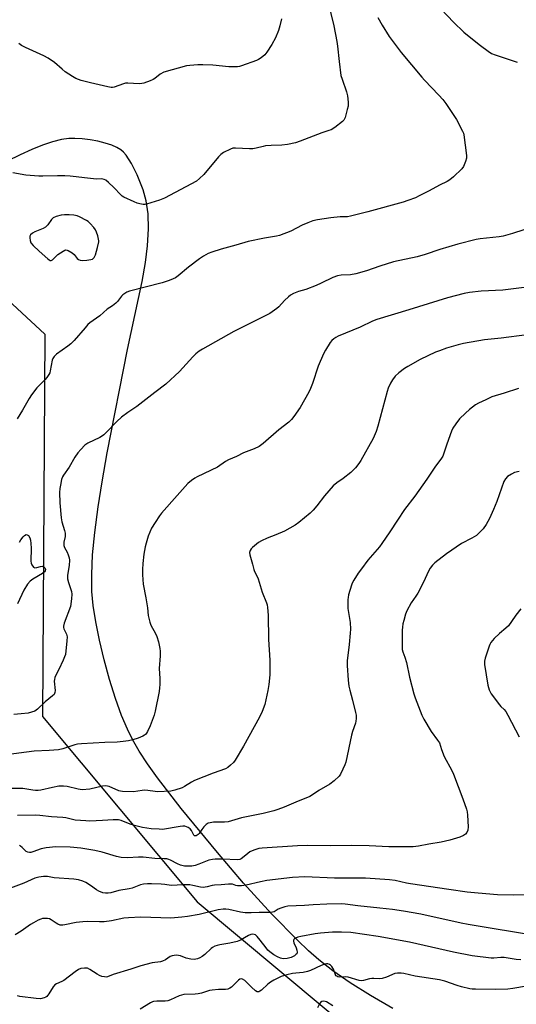
# Model space of a CAD drawing. Units: inches. Extents: x 1213766 to 1219766, y 513458 to 517458.
# Drawn here: x 1214127 to 1214339, y 515274 to 515694 of the extents above; entities that cross this region are included whole.
import ezdxf

# ---------------------------------------------------------------- set-up
doc = ezdxf.new("R2010")
doc.units = ezdxf.units.IN
doc.header["$MEASUREMENT"] = 0
for name, color, linetype in [('NTRL-Farm Land', 3, 'Continuous'), ('NTRL-Trees', 3, 'Continuous'), ('Undefined', 1, 'Continuous')]:
    doc.layers.add(name, color=color, linetype=linetype)

msp = doc.modelspace()

# ---------------------------------------------------------------- linework, layer by layer
at = {"layer": 'NTRL-Farm Land'}
msp.add_lwpolyline([(1214286.16, 515272.5), (1214276.58, 515278.03), (1214267.93, 515283.45), (1214260.58, 515288.53), (1214254.54, 515293.27), (1214250.24, 515297.06), (1214245.46, 515301.58), (1214234.55, 515312.68), (1214222.45, 515325.94), (1214211.28, 515339.01), (1214195.8, 515357.73), (1214185.67, 515370.86), (1214181.43, 515376.86), (1214177.94, 515382.22), (1214175.04, 515387.19), (1214172.85, 515391.57), (1214170.38, 515397.53), (1214167.81, 515404.74), (1214165.28, 515412.81), (1214162.95, 515421.25), (1214160.96, 515429.56), (1214159.38, 515437.41), (1214158.3, 515444.37), (1214157.74, 515450.38), (1214157.61, 515457.62), (1214158, 515466.04), (1214158.9, 515475.58), (1214160.34, 515486.45), (1214162.06, 515497.2), (1214164.28, 515509.55), (1214172.96, 515553.54), (1214179.14, 515582.6), (1214180.52, 515590.68), (1214181.42, 515597.87), (1214181.86, 515605.14), (1214181.7, 515611.43), (1214180.94, 515616.99), (1214179.58, 515621.78), (1214177.05, 515628.05), (1214174.66, 515632.9), (1214172.36, 515636.47), (1214171.25, 515637.76), (1214170.12, 515638.75), (1214168.41, 515639.77), (1214166.16, 515640.75), (1214163.4, 515641.66), (1214160.24, 515642.46), (1214156.97, 515643.07), (1214153.59, 515643.49), (1214150.47, 515643.67), (1214147.92, 515643.6), (1214144.68, 515643.13), (1214140.86, 515642.18), (1214136.65, 515640.78), (1214132.11, 515638.99), (1214127.01, 515636.71), (1214121.49, 515634.01)], dxfattribs=at)
at = {"layer": 'NTRL-Trees'}
msp.add_lwpolyline([(1214099.98, 515594.8), (1214137.59, 515560.08), (1214136.63, 515397.07), (1214202.7, 515317.99), (1214310.25, 515228.24), (1214412.59, 515204.61), (1214468.13, 515212.78), (1214494.26, 515225.84), (1214521.99, 515216.46), (1214543.71, 515149.58), (1214553.63, 515119.04), (1214559.46, 515024.66), (1214521.99, 515003.7), (1214397.89, 515003.7), (1214165.95, 515006.97), (1214094.08, 515003.7)], dxfattribs=at)
at = {"layer": 'Undefined'}
for points, elevation in [([(1214257.35, 515707.1), (1214260.96, 515691.66), (1214262.27, 515684.98), (1214262.59, 515682.94), (1214263.23, 515676.51), (1214264.02, 515670.53), (1214264.49, 515668.88), (1214266.4, 515663.46), (1214266.83, 515661.79), (1214267.05, 515659.16), (1214267.04, 515657.4), (1214266.74, 515655.96), (1214265.77, 515652.52), (1214265.28, 515651.48), (1214264.7, 515650.85), (1214261.36, 515648.34), (1214259.86, 515647.38), (1214258.81, 515646.97), (1214255.82, 515646.03), (1214246.56, 515642.48), (1214244.62, 515641.8), (1214241.22, 515641.1), (1214238.77, 515640.73), (1214234.23, 515640.63), (1214231.87, 515640.47), (1214230.8, 515640.25), (1214227.83, 515639.44), (1214226.37, 515639.19), (1214224.96, 515639.2), (1214219.03, 515639.54), (1214217.94, 515639.45), (1214216.85, 515639.08), (1214213.92, 515637.65), (1214212.72, 515636.84), (1214211.74, 515635.78), (1214205.47, 515628.26), (1214203.65, 515626.51), (1214202.29, 515625.48), (1214188.7, 515618.16), (1214186.53, 515617.35), (1214181.01, 515615.55), (1214180.45, 515615.47), (1214179.61, 515615.49), (1214178.18, 515615.71), (1214177.06, 515615.99), (1214175.74, 515616.53), (1214171.31, 515618.6), (1214170.65, 515619.05), (1214170.02, 515619.59), (1214167.08, 515622.67), (1214164.77, 515624.87), (1214163.67, 515625.78), (1214162.96, 515626.16), (1214161.94, 515626.36), (1214159.7, 515626.33), (1214157.12, 515626.53), (1214154.56, 515626.81), (1214151.02, 515627.32), (1214148.45, 515627.57), (1214146.18, 515627.7), (1214143.05, 515627.76), (1214136.72, 515627.56), (1214134.98, 515627.6), (1214129.43, 515628.03), (1214123.95, 515628.93)], 330), ([(1214306.81, 515698.77), (1214312.06, 515693.27), (1214316.54, 515689.03), (1214318.11, 515687.69), (1214323.65, 515683.3), (1214326.92, 515680.87), (1214328.35, 515679.92), (1214329.93, 515679.24), (1214339.22, 515676.2)], 326), ([(1214279.84, 515695.2), (1214281.57, 515691.98), (1214284.55, 515687.17), (1214289.78, 515680.33), (1214298.49, 515669.77), (1214299.66, 515668.48), (1214305.82, 515662.15), (1214307.58, 515660.21), (1214308.79, 515658.5), (1214313.3, 515651.69), (1214315.93, 515646.76), (1214316.28, 515645.96), (1214316.52, 515645.12), (1214317.61, 515636.37), (1214317.56, 515635.22), (1214317.17, 515633.84), (1214316.32, 515631.68), (1214315.69, 515630.73), (1214312.06, 515627.27), (1214310.49, 515625.98), (1214309.31, 515625.29), (1214306.13, 515623.71), (1214301.74, 515621.26), (1214297.47, 515619.1), (1214295.85, 515618.36), (1214292.55, 515617.12), (1214290.59, 515616.49), (1214275.49, 515612.31), (1214268.13, 515610.42), (1214266.83, 515610.25), (1214263.66, 515610.25), (1214259.64, 515609.83), (1214254.08, 515608.87), (1214252.08, 515608.45), (1214249.89, 515607.68), (1214247.47, 515606.69), (1214242.62, 515604.02), (1214237.86, 515602.26), (1214236.47, 515601.92), (1214231.34, 515601.12), (1214224.39, 515599.67), (1214219.19, 515598.11), (1214212.91, 515596.41), (1214208.92, 515595.14), (1214207.27, 515594.52), (1214205.38, 515593.48), (1214203.57, 515592.24), (1214198.95, 515588.72), (1214194.49, 515585.01), (1214193.33, 515584.23), (1214192.37, 515583.7), (1214190.74, 515583.06), (1214187.71, 515582.02), (1214173.79, 515578.44), (1214172.68, 515578.08), (1214171.72, 515577.56), (1214170.86, 515576.9), (1214170.28, 515576.34), (1214168.69, 515574.12), (1214167.91, 515573.32), (1214166.55, 515572.29), (1214164.15, 515570.79), (1214161.08, 515567.97), (1214156.87, 515564.93), (1214155.98, 515564.21), (1214154.78, 515562.92), (1214150.18, 515557.47), (1214148.78, 515556.03), (1214147.4, 515554.96), (1214142.63, 515551.57), (1214141.55, 515550.63), (1214140.99, 515549.8), (1214140.72, 515549.04), (1214139.95, 515544.5), (1214139.71, 515543.66), (1214139.33, 515542.89), (1214138.51, 515541.68), (1214137.76, 515540.78), (1214134.14, 515537.29), (1214131.9, 515534.24), (1214130.91, 515532.69), (1214128.14, 515527.73), (1214125.82, 515523.96)], 328), ([(1214238.64, 515694.67), (1214237.9, 515691.63), (1214237.33, 515689.72), (1214236.02, 515686.59), (1214234.49, 515683.66), (1214232.4, 515680.47), (1214231.49, 515679.35), (1214230.65, 515678.6), (1214229.52, 515677.74), (1214228.79, 515677.31), (1214227.98, 515676.95), (1214221.55, 515674.6), (1214220.7, 515674.35), (1214219.86, 515674.22), (1214217.86, 515674.17), (1214216.14, 515674.23), (1214209.32, 515674.84), (1214205.02, 515675.09), (1214202.99, 515675.04), (1214199.49, 515674.8), (1214198.05, 515674.63), (1214188.35, 515671.94), (1214186.86, 515671.13), (1214184.57, 515669.28), (1214183.86, 515668.79), (1214182.55, 515668.2), (1214179.81, 515667.25), (1214178.97, 515667.06), (1214177.85, 515666.99), (1214173.09, 515667.21), (1214172.03, 515667.18), (1214171.24, 515666.98), (1214167.25, 515665.58), (1214166.44, 515665.41), (1214165.89, 515665.38), (1214164.47, 515665.6), (1214157.07, 515667.37), (1214153.11, 515668.41), (1214150.91, 515669.16), (1214149.41, 515670.01), (1214146.28, 515672.08), (1214144.98, 515673.14), (1214141.68, 515676.1), (1214139.06, 515677.92), (1214137.22, 515678.87), (1214129.3, 515682.41), (1214127.61, 515683.33), (1214126.53, 515684.15)], 332), ([(1214342.08, 515604.64), (1214337.22, 515603.04), (1214333.26, 515602), (1214331.51, 515601.73), (1214323.52, 515600.81), (1214321.78, 515600.52), (1214313.92, 515598.55), (1214306.3, 515596.23), (1214299.97, 515594.14), (1214296.57, 515593.17), (1214286.4, 515591.02), (1214280.63, 515589.14), (1214274.98, 515587.1), (1214270.45, 515585.86), (1214268.17, 515585.39), (1214264.16, 515585.29), (1214262.51, 515585.03), (1214260.57, 515584.31), (1214255.58, 515581.89), (1214253.43, 515580.97), (1214249.08, 515579.26), (1214245.89, 515578.32), (1214243.74, 515577.49), (1214242.47, 515576.84), (1214241.58, 515576.13), (1214239.94, 515574.5), (1214237.54, 515571.86), (1214236.68, 515571.06), (1214233.62, 515568.94), (1214230.88, 515567.48), (1214218.23, 515561.33), (1214204.85, 515553.72), (1214203.46, 515552.85), (1214202.07, 515551.72), (1214200.78, 515550.5), (1214195.17, 515544.15), (1214189.26, 515538.75), (1214184.53, 515535.28), (1214176.82, 515529.26), (1214173.01, 515526.67), (1214170.39, 515524.73), (1214168.38, 515522.84), (1214163.86, 515518.13), (1214162.77, 515517.16), (1214161.83, 515516.51), (1214161.05, 515516.08), (1214155.93, 515513.6), (1214154.72, 515512.79), (1214152.94, 515510.99), (1214151.66, 515509.5), (1214150.44, 515507.62), (1214147.98, 515503.39), (1214145.53, 515499.96), (1214145.15, 515499.23), (1214144.78, 515498.11), (1214144.24, 515495.79), (1214143.99, 515494.32), (1214143.94, 515492.59), (1214144.04, 515488.24), (1214144.54, 515481.8), (1214144.86, 515480.11), (1214146.05, 515476.34), (1214146.27, 515475.23), (1214146.28, 515473.79), (1214145.79, 515471.36), (1214145.79, 515469.95), (1214146.03, 515469.14), (1214147.12, 515467.1), (1214147.56, 515466.08), (1214147.98, 515464.78), (1214148.17, 515463.71), (1214148.06, 515461.43), (1214147.31, 515457.4), (1214147.22, 515456.59), (1214147.25, 515455.77), (1214147.66, 515454.15), (1214148.94, 515450.35), (1214149.15, 515449.23), (1214149.01, 515447.19), (1214148.5, 515443.99), (1214145.91, 515436.91), (1214145.57, 515435.53), (1214145.58, 515435), (1214145.71, 515434.51), (1214146.85, 515432.16), (1214147.03, 515431.62), (1214147.1, 515431.07), (1214147.02, 515429.34), (1214146.37, 515423.55), (1214146.06, 515422.44), (1214145.49, 515421.09), (1214143.62, 515417.11), (1214142.28, 515414.65), (1214141.85, 515413.66), (1214141.7, 515412.89), (1214141.66, 515412.08), (1214142.02, 515408.1), (1214141.94, 515407.29), (1214141.78, 515406.85), (1214141.53, 515406.45), (1214140.95, 515405.84), (1214137.73, 515403.33), (1214134.48, 515400.23), (1214133.3, 515399.36), (1214131.97, 515398.83), (1214130.56, 515398.51), (1214127.44, 515398.12), (1214124.35, 515397.86)], 326), ([(1214342.27, 515579.99), (1214333.09, 515578.93), (1214323.88, 515578.43), (1214318.97, 515577.9), (1214316.68, 515577.47), (1214309.53, 515575.7), (1214292.96, 515570.54), (1214279.28, 515566.4), (1214277.49, 515565.66), (1214272.19, 515563.1), (1214262.89, 515559.26), (1214261.85, 515558.73), (1214260.97, 515558.13), (1214260.17, 515557.43), (1214259.44, 515556.54), (1214257.38, 515553.27), (1214256.56, 515551.72), (1214254.25, 515546.46), (1214251.9, 515539.12), (1214251.03, 515536.95), (1214250.27, 515535.36), (1214246.6, 515528.93), (1214243.96, 515525.07), (1214242.91, 515523.74), (1214241.71, 515522.66), (1214237.44, 515519.38), (1214230.75, 515513.52), (1214229.13, 515512.26), (1214227.01, 515511.26), (1214222.38, 515509.49), (1214219.39, 515508), (1214216, 515506.49), (1214214.75, 515505.76), (1214211.39, 515503.43), (1214202.66, 515499.3), (1214201.63, 515498.73), (1214200.24, 515497.73), (1214198.71, 515496.38), (1214194.05, 515491.34), (1214187.46, 515483.81), (1214186.57, 515482.66), (1214184.65, 515479.78), (1214183.18, 515477.34), (1214181.78, 515473.99), (1214180.81, 515471.04), (1214180.39, 515469.39), (1214179.86, 515466.3), (1214179.42, 515462.37), (1214179.25, 515459.82), (1214179.24, 515457.55), (1214179.66, 515453.56), (1214180.79, 515447.63), (1214181.39, 515443.41), (1214181.75, 515440.06), (1214181.97, 515438.96), (1214182.44, 515437.32), (1214182.93, 515435.99), (1214184.84, 515432.46), (1214185.41, 515431.18), (1214186.08, 515428.91), (1214186.77, 515426.03), (1214186.88, 515424.89), (1214186.88, 515422.87), (1214186.45, 515417.56), (1214186.71, 515413.19), (1214186.67, 515410.63), (1214186.57, 515409.21), (1214186.35, 515407.78), (1214184.71, 515399.29), (1214184.3, 515397.62), (1214182.57, 515393.03), (1214181.49, 515390.67), (1214181.06, 515389.93), (1214180.57, 515389.34), (1214180.21, 515389.03), (1214179.5, 515388.61), (1214177.41, 515387.77), (1214175.19, 515387.12), (1214173.3, 515386.68), (1214171.07, 515386.35), (1214168.55, 515386.09), (1214163.16, 515386), (1214153.22, 515385.44), (1214151.53, 515385.19), (1214150.43, 515384.95), (1214145.23, 515383.27), (1214143.51, 515382.88), (1214139.48, 515382.55), (1214133.08, 515382.19), (1214121.06, 515380.68)], 324), ([(1214343.35, 515559.84), (1214332.38, 515558.39), (1214325.34, 515557.69), (1214316.35, 515556.15), (1214314.07, 515555.65), (1214309.07, 515554.14), (1214306.04, 515553.08), (1214304.46, 515552.43), (1214297.81, 515549.32), (1214292.62, 515546.42), (1214291.1, 515545.5), (1214288.77, 515543.66), (1214287.22, 515542.28), (1214285.99, 515540.73), (1214285.11, 515539.27), (1214284.2, 515537.12), (1214283.72, 515535.73), (1214279.82, 515520.83), (1214279.09, 515518.59), (1214277.72, 515515.61), (1214272.47, 515506.2), (1214271.69, 515504.97), (1214270.26, 515503.17), (1214269.29, 515502.1), (1214268.19, 515501.14), (1214264.97, 515498.6), (1214262.31, 515496.72), (1214260.72, 515495.39), (1214257.04, 515491.17), (1214253.74, 515486.89), (1214252.14, 515485), (1214250.85, 515483.82), (1214246.1, 515479.84), (1214244.41, 515478.7), (1214239.88, 515476.08), (1214236.2, 515474.53), (1214232.51, 515473.16), (1214230.11, 515472.04), (1214228.89, 515471.21), (1214226.33, 515469.14), (1214225.7, 515468.53), (1214225.24, 515467.84), (1214225.03, 515467.06), (1214225.12, 515465.95), (1214226.25, 515462.01), (1214226.79, 515459.76), (1214227.15, 515458.83), (1214228.24, 515456.83), (1214228.69, 515455.75), (1214230.46, 515450.1), (1214232.25, 515445.48), (1214232.48, 515444.67), (1214232.68, 515443.49), (1214233, 515440.22), (1214233.06, 515429.84), (1214233.68, 515421.11), (1214233.62, 515414.82), (1214233.23, 515410.71), (1214232.85, 515408.1), (1214231.47, 515402.16), (1214230.36, 515399.13), (1214229.29, 515396.71), (1214222.42, 515384.41), (1214218.84, 515378.38), (1214218.14, 515377.46), (1214216.88, 515376.23), (1214215.74, 515375.32), (1214214.75, 515374.77), (1214209.45, 515372.84), (1214201.53, 515369.81), (1214200.24, 515369.09), (1214197.24, 515367.12), (1214196.19, 515366.61), (1214193.1, 515365.6), (1214191.38, 515365.23), (1214185.85, 515364.91), (1214184.71, 515365.01), (1214181.62, 515365.46), (1214180.05, 515365.55), (1214179.21, 515365.49), (1214175.46, 515364.96), (1214170.81, 515365.08), (1214169.95, 515365.17), (1214169.19, 515365.36), (1214165.13, 515367.13), (1214164.34, 515367.37), (1214163.59, 515367.45), (1214162.22, 515367.31), (1214156.81, 515366.09), (1214153.54, 515365.79), (1214152.67, 515365.84), (1214151.81, 515366), (1214147.08, 515367.24), (1214145.62, 515367.33), (1214143.56, 515367.29), (1214140.94, 515366.82), (1214135.9, 515365.59), (1214134.76, 515365.44), (1214133.58, 515365.44), (1214132.46, 515365.56), (1214128.17, 515366.32), (1214123.58, 515366.39)], 322), ([(1214340.09, 515501.61), (1214338.12, 515501.11), (1214336.8, 515500.49), (1214335.1, 515499.37), (1214334.23, 515498.44), (1214333.6, 515497.26), (1214330.53, 515488.82), (1214329.1, 515485.33), (1214327.42, 515481.56), (1214326.01, 515478.98), (1214324.67, 515477.09), (1214322.96, 515475.19), (1214321.9, 515474.27), (1214319.94, 515473.15), (1214315.48, 515470.91), (1214309.06, 515466.47), (1214304.14, 515462.64), (1214303.16, 515461.64), (1214302.12, 515460.29), (1214301.4, 515459.06), (1214299.24, 515454.31), (1214296.82, 515449.62), (1214296.06, 515448.38), (1214294.07, 515445.53), (1214292.13, 515442.08), (1214291.64, 515440.73), (1214290.86, 515437.96), (1214290.5, 515436.56), (1214290.28, 515435.2), (1214290.14, 515433.84), (1214290.09, 515432.39), (1214290.12, 515427.06), (1214290.22, 515425.6), (1214290.47, 515424.56), (1214291.28, 515422.34), (1214291.96, 515420.08), (1214293.28, 515413.88), (1214295.14, 515406.7), (1214295.65, 515405), (1214298.56, 515397.63), (1214299.38, 515395.84), (1214302.56, 515390.69), (1214305.28, 515386.99), (1214306.03, 515385.79), (1214306.97, 515382.92), (1214308.1, 515380.04), (1214311.31, 515374.03), (1214312.07, 515372.43), (1214316.07, 515361.97), (1214317.69, 515357.48), (1214317.92, 515356.34), (1214318.03, 515354.9), (1214318.27, 515349.94), (1214318.17, 515348.53), (1214317.75, 515347.53), (1214317.25, 515346.89), (1214316.32, 515346.24), (1214314.71, 515345.51), (1214310.53, 515344.25), (1214306.81, 515343.38), (1214301.49, 515342.52), (1214297.15, 515341.68), (1214294.8, 515341.39), (1214284.48, 515341.47), (1214276.06, 515341.81), (1214268.6, 515341.95), (1214259.5, 515341.83), (1214249.74, 515341.98), (1214245.41, 515341.83), (1214230.4, 515340.89), (1214228.99, 515340.69), (1214228.15, 515340.48), (1214226.78, 515339.97), (1214225.17, 515339.25), (1214224.21, 515338.65), (1214222.02, 515336.69), (1214221.36, 515336.26), (1214220.87, 515336.06), (1214219.76, 515335.92), (1214213.67, 515336.22), (1214210.36, 515336.2), (1214209.12, 515336.1), (1214207.6, 515335.74), (1214203.37, 515334.08), (1214201.75, 515333.53), (1214200.36, 515333.25), (1214198.91, 515333.13), (1214197.22, 515333.23), (1214195.59, 515333.59), (1214194.31, 515334.17), (1214191.3, 515335.81), (1214190.53, 515336.09), (1214189.74, 515336.26), (1214188.61, 515336.37), (1214184.56, 515336.53), (1214179.63, 515336.98), (1214177.63, 515336.98), (1214172.89, 515336.77), (1214170.13, 515336.91), (1214168.2, 515337.29), (1214162.06, 515339.13), (1214158.91, 515339.83), (1214152.98, 515340.85), (1214148.37, 515341.27), (1214142.26, 515341.41), (1214138.14, 515341.01), (1214136.1, 515340.64), (1214132.44, 515339.3), (1214131.58, 515339.09), (1214131.09, 515339.06), (1214130.38, 515339.16), (1214129.66, 515339.49), (1214128.93, 515340.1), (1214127.93, 515341.2), (1214127.17, 515341.77), (1214126.74, 515341.95)], 318), ([(1214126.83, 515471.45), (1214127.38, 515472.42), (1214128.42, 515473.76), (1214128.99, 515474.32), (1214129.64, 515474.62), (1214130.1, 515474.58), (1214130.65, 515474.19), (1214131.17, 515473.31), (1214131.51, 515472.26), (1214131.7, 515470.84), (1214131.82, 515468.83), (1214131.69, 515463.32), (1214131.8, 515462.46), (1214132.11, 515461.68), (1214132.73, 515460.82), (1214133.12, 515460.57), (1214133.35, 515460.53), (1214134.13, 515460.63), (1214135.83, 515461.1), (1214136.54, 515461.13), (1214136.95, 515461.03), (1214137.32, 515460.81), (1214137.63, 515460.52), (1214137.82, 515460.14), (1214137.85, 515459.69), (1214137.69, 515459.23), (1214137.42, 515458.79), (1214136.62, 515458.04), (1214132.46, 515455.62), (1214131.33, 515454.82), (1214130.2, 515453.47), (1214128.58, 515450.98), (1214125.91, 515445.12)], 328), ([(1214348.41, 515303.3), (1214318.3, 515308.37), (1214315.39, 515308.93), (1214298.14, 515312.66), (1214290.79, 515314.01), (1214286.01, 515314.69), (1214280.57, 515315.34), (1214271.27, 515316.25), (1214265.88, 515316.95), (1214264.05, 515317.06), (1214257.94, 515317.03), (1214252.12, 515316.75), (1214248.44, 515316.47), (1214241.42, 515316.1), (1214240.03, 515315.84), (1214238.34, 515315.32), (1214237.27, 515314.86), (1214235.45, 515313.75), (1214234.77, 515313.51), (1214233.96, 515313.4), (1214229.17, 515313.48), (1214225.75, 515313.27), (1214223.13, 515313.26), (1214221.11, 515313.58), (1214216.11, 515314.76), (1214214.85, 515314.9), (1214213.77, 515314.88), (1214211.54, 515314.55), (1214203.51, 515312.52), (1214198.46, 515311.69), (1214196.1, 515311.39), (1214191.41, 515311.02), (1214178.66, 515311.42), (1214173.33, 515311.15), (1214171.27, 515310.95), (1214166.11, 515309.94), (1214162.94, 515309.49), (1214160.89, 515309.46), (1214155.93, 515309.65), (1214153.87, 515309.52), (1214150.95, 515309.13), (1214146.13, 515308.11), (1214145.28, 515308), (1214144.21, 515308.08), (1214143.2, 515308.39), (1214142.46, 515308.81), (1214140.31, 515310.27), (1214139.56, 515310.66), (1214138.78, 515310.89), (1214137.73, 515310.93), (1214136.67, 515310.8), (1214135.87, 515310.59), (1214134.8, 515310.12), (1214132.71, 515309.03), (1214131.46, 515308.27), (1214127.44, 515305.44), (1214124.9, 515303.92)], 314), ([(1214340.8, 515293.28), (1214338.81, 515293.44), (1214333.64, 515294.18), (1214332.25, 515294.23), (1214329.32, 515294), (1214328.2, 515293.99), (1214320.06, 515294.93), (1214312.03, 515296.46), (1214293.35, 515300.71), (1214279.95, 515303.13), (1214268.19, 515304.86), (1214264.24, 515305.06), (1214260.47, 515304.99), (1214255.32, 515304.65), (1214253.05, 515304.4), (1214246.92, 515303.25), (1214245.58, 515302.89), (1214244.63, 515302.48), (1214244.23, 515302.22), (1214243.92, 515301.91), (1214243.78, 515301.58), (1214243.76, 515301.17), (1214243.96, 515300.46), (1214244.86, 515298.38), (1214245.24, 515297.3), (1214245.36, 515296.53), (1214245.14, 515295.86), (1214244.83, 515295.47), (1214244.23, 515294.96), (1214242.71, 515294.25), (1214241.07, 515293.79), (1214239.29, 515293.69), (1214238.18, 515293.91), (1214236.87, 515294.51), (1214235.41, 515295.38), (1214233.67, 515296.67), (1214232.83, 515297.42), (1214232.06, 515298.32), (1214229.58, 515301.69), (1214228.31, 515303.22), (1214227.49, 515303.91), (1214226.99, 515304.09), (1214226.46, 515304.15), (1214225.62, 515304.02), (1214224.5, 515303.62), (1214221.12, 515301.67), (1214219.76, 515301.11), (1214216.59, 515300.3), (1214212.31, 515299.66), (1214211.17, 515299.38), (1214210.13, 515299.01), (1214209.21, 515298.53), (1214208.55, 515298.05), (1214205.85, 515295.57), (1214204.73, 515294.67), (1214203.78, 515294.06), (1214202.74, 515293.67), (1214201.39, 515293.38), (1214199.96, 515293.46), (1214197.96, 515293.93), (1214195.56, 515294.88), (1214194.74, 515295.12), (1214193.69, 515295.22), (1214192.84, 515295.13), (1214191.98, 515294.92), (1214191.16, 515294.6), (1214189.12, 515293.23), (1214187.79, 515292.63), (1214186.95, 515292.44), (1214183.48, 515291.93), (1214178.59, 515290.72), (1214174.26, 515289.23), (1214166.81, 515287), (1214164.34, 515285.97), (1214163.82, 515285.9), (1214163.03, 515285.95), (1214161.96, 515286.17), (1214160.92, 515286.51), (1214159.93, 515287.07), (1214156.85, 515289.17), (1214155.85, 515289.64), (1214154.53, 515289.75), (1214152.93, 515289.53), (1214151.94, 515289.09), (1214150.54, 515288.16), (1214145.75, 515284.44), (1214144.9, 515283.96), (1214142.61, 515282.98), (1214141.93, 515282.56), (1214141.2, 515281.72), (1214139.32, 515278.75), (1214138.42, 515277.66), (1214137.99, 515277.35), (1214137.28, 515277.03), (1214135.73, 515276.66), (1214133.97, 515276.68), (1214127, 515277.56), (1214125.92, 515277.91)], 312), ([(1214343.19, 515281.99), (1214337.43, 515281), (1214335.24, 515280.74), (1214329.85, 515280.59), (1214321.44, 515280.66), (1214320.09, 515280.71), (1214319.09, 515280.85), (1214315.48, 515281.7), (1214313.58, 515282.28), (1214308.44, 515284.09), (1214306.13, 515284.69), (1214295.69, 515286.31), (1214290.9, 515287.36), (1214289.77, 515287.53), (1214288.15, 515287.55), (1214287.08, 515287.37), (1214283.54, 515285.79), (1214281.58, 515285.22), (1214280.42, 515285.13), (1214278.07, 515285.3), (1214277.26, 515285.28), (1214276.23, 515285.14), (1214273.68, 515284.47), (1214272.6, 515284.35), (1214271.79, 515284.41), (1214267.08, 515285.82), (1214265.93, 515285.94), (1214263.57, 515285.9), (1214262.76, 515286.03), (1214262.28, 515286.2), (1214261.89, 515286.46), (1214261.64, 515286.84), (1214260.88, 515289.29), (1214260.18, 515290.42), (1214259.63, 515290.98), (1214259.18, 515291.25), (1214258.41, 515291.47), (1214257.85, 515291.48), (1214256.71, 515291.26), (1214255.59, 515290.86), (1214251.09, 515288.7), (1214249.77, 515288.2), (1214247.83, 515287.84), (1214244.74, 515287.57), (1214243.36, 515287.35), (1214240.9, 515286.81), (1214238.54, 515286.06), (1214235.42, 515284.6), (1214233.92, 515283.76), (1214232.81, 515282.85), (1214230.05, 515280.28), (1214229.38, 515279.81), (1214228.98, 515279.64), (1214228.54, 515279.59), (1214228.19, 515279.65), (1214227.51, 515280.03), (1214225.79, 515281.54), (1214222.94, 515284.45), (1214222.05, 515285.04), (1214221.37, 515285.18), (1214220.92, 515285.03), (1214220.27, 515284.56), (1214217.24, 515281.56), (1214216.55, 515281.09), (1214215.78, 515280.78), (1214214.67, 515280.58), (1214211.74, 515280.52), (1214209.09, 515280.34), (1214207.95, 515280.13), (1214204.44, 515279.07), (1214203.14, 515278.79), (1214201.75, 515278.65), (1214196.9, 515278.4), (1214194.92, 515277.86), (1214191.25, 515276.11), (1214190.18, 515275.74), (1214189.02, 515275.62), (1214185.49, 515275.58), (1214184.07, 515275.42), (1214183.53, 515275.25), (1214182.76, 515274.88), (1214178.24, 515272.19)], 310), ([(1214260.56, 515273.55), (1214257.86, 515275.29), (1214257.34, 515275.49), (1214256.61, 515275.55), (1214255.91, 515275.42), (1214255.33, 515275.06), (1214254.9, 515274.44), (1214254.04, 515272.82)], 308)]:
    msp.add_lwpolyline(points, dxfattribs=dict(at, elevation=elevation))
at = {"layer": 'Undefined', "elevation": 328}
msp.add_lwpolyline([(1214148.02, 515611.09), (1214146, 515611.02), (1214144.58, 515610.85), (1214142.42, 515610.3), (1214141.18, 515609.77), (1214140.39, 515609.02), (1214138.88, 515606.77), (1214137.94, 515605.74), (1214136.93, 515605.19), (1214133.31, 515603.8), (1214132.36, 515603.24), (1214131.56, 515602.57), (1214131.22, 515601.95), (1214131.18, 515601.18), (1214131.33, 515600.1), (1214131.69, 515599.06), (1214132.57, 515597.95), (1214135.13, 515595.55), (1214138.91, 515592.28), (1214139.53, 515591.82), (1214139.95, 515591.61), (1214140.34, 515591.57), (1214140.89, 515591.8), (1214142.34, 515593.35), (1214143.23, 515594.11), (1214145.4, 515595.61), (1214146.13, 515595.97), (1214146.62, 515596.08), (1214147.11, 515596.01), (1214147.6, 515595.83), (1214149.27, 515594.83), (1214150.08, 515594.09), (1214151.37, 515592.45), (1214151.98, 515591.98), (1214152.67, 515591.67), (1214153.78, 515591.57), (1214155.52, 515591.69), (1214157.23, 515591.93), (1214157.99, 515592.2), (1214158.7, 515592.87), (1214159.28, 515594.04), (1214160.15, 515597.1), (1214160.62, 515599.56), (1214160.65, 515599.98), (1214160.21, 515602.08), (1214159.7, 515603.63), (1214159.21, 515604.71), (1214158.54, 515605.67), (1214156.96, 515607.41), (1214156.09, 515608.19), (1214155.35, 515608.66), (1214152.45, 515610.14), (1214151.36, 515610.58), (1214149.99, 515610.88)], close=True, dxfattribs=at)
at = {"layer": 'Undefined'}
for points in [[(1214339.89, 515537.02, 320), (1214333.68, 515534.92, 320), (1214328.45, 515533.35, 320), (1214325.81, 515532.2, 320), (1214322.69, 515530.68, 320), (1214321.44, 515529.96, 320), (1214318.87, 515528.05, 320), (1214317.13, 515526.5, 320), (1214314.66, 515524.01, 320), (1214313.11, 515521.95, 320), (1214311.86, 515520.03, 320), (1214311.25, 515518.72, 320), (1214309.21, 515513.28, 320), (1214307.86, 515508.94, 320), (1214307.55, 515508.17, 320), (1214307.02, 515507.25, 320), (1214304.11, 515503.42, 320), (1214300.7, 515498.32, 320), (1214295.63, 515490.99, 320), (1214291.22, 515485.41, 320), (1214288.12, 515480.79, 320), (1214284.91, 515475.78, 320), (1214281.53, 515470.86, 320), (1214280.44, 515469.48, 320), (1214275.54, 515463.79, 320), (1214272.78, 515460.07, 320), (1214271.43, 515458.13, 320), (1214269.56, 515455.14, 320), (1214268.84, 515453.87, 320), (1214268.5, 515453.07, 320), (1214267.28, 515448.88, 320), (1214267.05, 515447.75, 320), (1214266.98, 515446.9, 320), (1214267.02, 515443.18, 320), (1214267.93, 515437.16, 320), (1214268.04, 515434.31, 320), (1214267.96, 515432.56, 320), (1214267.53, 515427.82, 320), (1214266.7, 515420.73, 320), (1214266.66, 515418.81, 320), (1214267.12, 515412.6, 320), (1214267.45, 515410.01, 320), (1214267.8, 515408.3, 320), (1214268.98, 515403.97, 320), (1214270.28, 515398.74, 320), (1214270.49, 515397.57, 320), (1214270.51, 515396.13, 320), (1214270.41, 515394.99, 320), (1214270.21, 515394.15, 320), (1214268.9, 515390.59, 320), (1214268.46, 515389.1, 320), (1214266.12, 515377.59, 320), (1214265.75, 515376.48, 320), (1214264.89, 515374.6, 320), (1214263.85, 515372.49, 320), (1214263.2, 515371.54, 320), (1214261.11, 515369.56, 320), (1214259.31, 515368.13, 320), (1214254.55, 515365.5, 320), (1214251.86, 515363.59, 320), (1214250.81, 515362.94, 320), (1214249.72, 515362.45, 320), (1214245.81, 515360.94, 320), (1214239.79, 515358.35, 320), (1214237.09, 515357.31, 320), (1214235.41, 515356.81, 320), (1214230.85, 515355.71, 320), (1214221.59, 515353.77, 320), (1214215.92, 515352.16, 320), (1214214.32, 515351.95, 320), (1214209.66, 515351.91, 320), (1214208.2, 515351.75, 320), (1214207.37, 515351.54, 320), (1214206.88, 515351.3, 320), (1214206.44, 515350.96, 320), (1214205.46, 515349.94, 320), (1214204.63, 515348.89, 320), (1214203.56, 515347.2, 320), (1214203.12, 515346.65, 320), (1214202.71, 515346.35, 320), (1214202.27, 515346.16, 320), (1214201.63, 515346.08, 320), (1214201.45, 515346.14, 320), (1214201.17, 515346.39, 320), (1214200.22, 515348.47, 320), (1214199.71, 515349.1, 320), (1214198.74, 515349.71, 320), (1214197.37, 515350.21, 320), (1214196.51, 515350.28, 320), (1214195.35, 515350.17, 320), (1214187.84, 515348.9, 320), (1214186.42, 515348.91, 320), (1214182.98, 515349.16, 320), (1214179.35, 515349.75, 320), (1214175.93, 515350.49, 320), (1214173.99, 515351.13, 320), (1214170.25, 515352.62, 320), (1214169.12, 515352.9, 320), (1214168.25, 515353.02, 320), (1214166.83, 515353.02, 320), (1214162.2, 515352.61, 320), (1214156.87, 515352.46, 320), (1214155.11, 515352.49, 320), (1214150.49, 515352.88, 320), (1214146.57, 515353.78, 320), (1214145.3, 515354, 320), (1214140.46, 515354.31, 320), (1214135.41, 515354.8, 320), (1214133.67, 515354.89, 320), (1214125.92, 515354.77, 320)], [(1214340.86, 515442.93, 316), (1214338.74, 515440.31, 316), (1214336.88, 515437.52, 316), (1214335.5, 515435.76, 316), (1214334.48, 515434.74, 316), (1214331.78, 515432.44, 316), (1214329.49, 515430.33, 316), (1214328.7, 515429.52, 316), (1214328, 515428.59, 316), (1214327.57, 515427.82, 316), (1214327.23, 515427, 316), (1214325.54, 515421.93, 316), (1214325.28, 515420.58, 316), (1214325.28, 515419.17, 316), (1214326.68, 515410.42, 316), (1214327.33, 515408.49, 316), (1214328.2, 515406.66, 316), (1214331.68, 515401.98, 316), (1214332.26, 515401.33, 316), (1214333.69, 515399.97, 316), (1214334.37, 515399.16, 316), (1214335.25, 515397.62, 316), (1214340.06, 515388.37, 316)], [(1214343.25, 515320.97, 316), (1214337.6, 515320.79, 316), (1214330.79, 515320.97, 316), (1214322.57, 515321.61, 316), (1214317.97, 515322.14, 316), (1214310.06, 515323.24, 316), (1214293.73, 515325.6, 316), (1214292.07, 515325.91, 316), (1214287.12, 515327.06, 316), (1214284.81, 515327.39, 316), (1214274.44, 515328.03, 316), (1214270.3, 515328.12, 316), (1214261.3, 515328.03, 316), (1214248.66, 515328.7, 316), (1214243.37, 515328.36, 316), (1214232.35, 515327.08, 316), (1214229.73, 515326.55, 316), (1214223.63, 515325.03, 316), (1214221.57, 515324.78, 316), (1214219.81, 515324.81, 316), (1214219.16, 515324.97, 316), (1214217.74, 515325.49, 316), (1214215.99, 515325.58, 316), (1214212.9, 515325.24, 316), (1214210.05, 515325.16, 316), (1214209.02, 515324.96, 316), (1214206.89, 515324.35, 316), (1214205.24, 515324.15, 316), (1214204.13, 515324.26, 316), (1214200.86, 515325, 316), (1214199.52, 515325.18, 316), (1214196.7, 515325.19, 316), (1214191.53, 515324.88, 316), (1214188.81, 515325.32, 316), (1214187.32, 515325.47, 316), (1214183.19, 515325.71, 316), (1214181.44, 515325.71, 316), (1214179.77, 515325.5, 316), (1214178.4, 515325.22, 316), (1214174.92, 515323.88, 316), (1214173.58, 515323.52, 316), (1214169.26, 515322.87, 316), (1214165.76, 515321.88, 316), (1214164.6, 515321.73, 316), (1214163.45, 515321.69, 316), (1214162.31, 515321.86, 316), (1214160.67, 515322.51, 316), (1214159.68, 515323.12, 316), (1214157.1, 515324.97, 316), (1214155.14, 515326.17, 316), (1214153.87, 515326.77, 316), (1214152.05, 515327.36, 316), (1214150.03, 515327.67, 316), (1214141.53, 515328.24, 316), (1214138.68, 515328.72, 316), (1214136.97, 515328.82, 316), (1214134.99, 515328.53, 316), (1214133.33, 515328.07, 316), (1214128.7, 515325.92, 316), (1214122.91, 515323.84, 316)]]:
    msp.add_polyline3d(points, dxfattribs=at)

doc.saveas('drawing.dxf')
